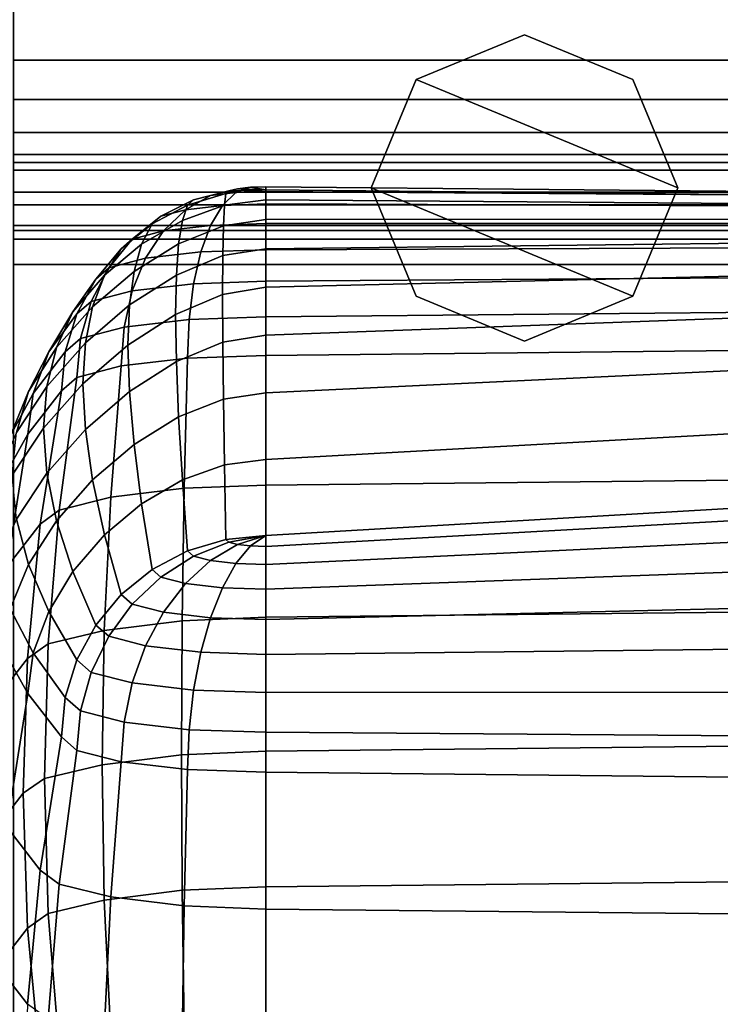
# Model space of a CAD drawing. Units: inches. Extents: x -17.1 to 17.1, y -17.7 to 16.9.
# Drawn here: x -13.3 to -9.9, y 9.5 to 14.3 of the extents above; entities that cross this region are included whole.
import ezdxf

# ---------------------------------------------------------------- set-up
doc = ezdxf.new("R2010")
doc.units = ezdxf.units.IN
doc.header["$MEASUREMENT"] = 0
for name, color, linetype in [('Knoll Studio Chair Cushion', 2, 'Continuous'), ('Knoll Studio Chair Leg', 2, 'Continuous'), ('Knoll Studio Chair Shell', 2, 'Continuous')]:
    doc.layers.add(name, color=color, linetype=linetype)

msp = doc.modelspace()

# ---------------------------------------------------------------- linework, layer by layer
at = {"layer": 'Knoll Studio Chair Cushion'}
for points in [[(-12.27839589478467, 13.49614651503396, 26.00753873288715), (-12.4110442552163, 13.46313943937847, 26.14805344608478), (-12.28689281454993, 13.47754448308754, 26.22974850858284), (-12.21510403919356, 13.50349014263365, 26.04918651458331)], [(-12.21510403919356, 13.50349014263365, 26.04918651458331), (-12.28689281454993, 13.47754448308754, 26.22974850858284), (-12.14044620514321, 13.48260286175659, 26.25843599956533), (-12.14044620514321, 13.50606888171656, 26.06381127066176)], [(-12.14044620514321, 13.49111460764885, 25.86834820796025), (-12.27839589478467, 13.49614651503396, 26.00753873288715), (-12.21510403919356, 13.50349014263365, 26.04918651458331), (-12.14044620514321, 13.49111460764885, 25.86834820796025)], [(-12.14044620514321, 13.49111460764885, 25.86834820796025), (-12.21510403919356, 13.50349014263365, 26.04918651458331), (-12.14044620514321, 13.50606888171656, 26.06381127066176), (-12.14044620514321, 13.49111460764885, 25.86834820796025)], [(-9.371869328004863, 13.48005246503715, 25.91626490288413), (-12.14044620514321, 13.50606888171657, 26.06381127066178), (-12.14044620514321, 13.48260286175659, 26.25843599956537), (-9.371869328004863, 13.46303492746658, 26.14746095920746)], [(-9.371869328004863, 13.46265221489071, 25.70692995736817), (-12.14044620514321, 13.49111460764885, 25.86834820796025), (-12.14044620514321, 13.50606888171657, 26.06381127066178), (-9.371869328004863, 13.48005246503715, 25.91626490288413)], [(-12.49399959573648, 13.44158076795205, 26.02578814476897), (-12.65372617230256, 13.36206348427361, 26.10699074034587), (-12.53329368433677, 13.39336182408924, 26.28449244592654), (-12.4110442552163, 13.46313943937847, 26.14805344608478)], [(-12.52312963717324, 13.41615058120315, 25.88156638840517), (-12.33553652698509, 13.4721918028349, 25.87168480899966), (-12.34257938173772, 13.41553751469772, 24.6469852104116), (-12.548740018079, 13.34120971064114, 24.66009116125543)], [(-12.4110442552163, 13.46313943937847, 26.14805344608478), (-12.53329368433677, 13.39336182408924, 26.28449244592654), (-12.35305372883502, 13.41427470615639, 26.4030952937898), (-12.28689281454993, 13.47754448308754, 26.22974850858284)], [(-12.33553652715935, 13.472191802818, 25.87168480900261), (-12.5231296375083, 13.41615058110305, 25.88156638842282), (-12.49399959573648, 13.44158076795205, 26.02578814476897), (-12.32068616064495, 13.48515599964942, 25.94520842279853)], [(-12.32068616064495, 13.48515599964942, 25.94520842279853), (-12.49399959573648, 13.44158076795205, 26.02578814476897), (-12.4110442552163, 13.46313943937847, 26.14805344608478), (-12.27839589478467, 13.49614651503396, 26.00753873288715)], [(-12.28689281454993, 13.47754448308754, 26.22974850858284), (-12.35305372883502, 13.41427470615639, 26.4030952937898), (-12.14044620514321, 13.42161833375609, 26.44474307548596), (-12.14044620514321, 13.48260286175659, 26.25843599956533)], [(-12.33553652698509, 13.4721918028349, 25.87168480899966), (-12.14044620514321, 13.49111460764885, 25.86834820796025), (-12.14044620514321, 13.44139660939635, 24.64242557193026), (-12.34257938173772, 13.41553751469772, 24.6469852104116)], [(-12.14044620514321, 13.49111460764885, 25.86834820796025), (-12.33553652715935, 13.472191802818, 25.87168480900261), (-12.32068616064495, 13.48515599964942, 25.94520842279853), (-12.14044620514321, 13.49111460764887, 25.86834820796028)], [(-12.14044620514321, 13.49111460764887, 25.86834820796028), (-12.32068616064495, 13.48515599964942, 25.94520842279853), (-12.27839589478467, 13.49614651503396, 26.00753873288715), (-12.14044620514321, 13.49111460764885, 25.86834820796025)], [(-12.14044620514321, 13.49111460764885, 25.86834820796025), (-9.371869328004863, 13.46265221489072, 25.70692995736826), (-9.37186923619015, 13.42109316630084, 24.48672035630036), (-12.14044620514321, 13.44139660939635, 24.64242557193026)], [(-9.371869328004863, 13.46303492746658, 26.14746095920746), (-12.14044620514321, 13.48260286175659, 26.25843599956537), (-12.14044620514321, 13.42161833375609, 26.44474307548596), (-9.371869328004863, 13.41116721939591, 26.38547232561808)], [(-12.69601643769963, 13.32514457547006, 25.89761320262242), (-12.52312963717324, 13.41615058120315, 25.88156638840517), (-12.548740018079, 13.34120971064114, 24.66009116125543), (-12.74787745902455, 13.22435026078905, 24.68069656957539)], [(-12.5231296375083, 13.41615058110305, 25.88156638842282), (-12.69601643816284, 13.32514457522623, 25.89761320266542), (-12.65372617230256, 13.36206348427361, 26.10699074034587), (-12.49399959573648, 13.44158076795205, 26.02578814476897)], [(-12.53329368433677, 13.39336182408924, 26.28449244592654), (-12.64044620514323, 13.28949518379011, 26.41161245816432), (-12.41104425521632, 13.31611223388559, 26.56256525046268), (-12.35305372883502, 13.41427470615639, 26.4030952937898)], [(-12.548740018079, 13.34120971064114, 24.66009116125543), (-12.34257938173772, 13.41553751469772, 24.6469852104116), (-12.34761600882823, 13.31445467658922, 23.42766679096783), (-12.56705502564702, 13.22704953806236, 23.44307862237793)], [(-12.35305372883502, 13.41427470615639, 26.4030952937898), (-12.41104425521632, 13.31611223388559, 26.56256525046268), (-12.14044620514321, 13.32545889892562, 26.61557282197827), (-12.14044620514321, 13.42161833375609, 26.44474307548596)], [(-12.34257938173772, 13.41553751469772, 24.6469852104116), (-12.14044620514321, 13.44139660939635, 24.64242557193026), (-12.14044620514321, 13.3452741395335, 23.42223250813404), (-12.34761600882823, 13.31445467658922, 23.42766679096783)], [(-12.14044620514321, 13.44139660939635, 24.64242557193026), (-9.37186923619015, 13.42109316630084, 24.48672035630036), (-9.371868994133166, 13.34648063644896, 23.28158876098888), (-12.14044620514321, 13.3452741395335, 23.42223250813404)], [(-9.371869328004863, 13.41116721939591, 26.38547232561808), (-12.14044620514321, 13.42161833375609, 26.44474307548596), (-12.14044620514321, 13.32545889892562, 26.61557282197827), (-9.371869328004863, 13.32545877326552, 26.61557284413557)], [(-12.69601643816284, 13.32514457522623, 25.89761320266542), (-12.84755298632979, 13.20267109495664, 25.91920858165821), (-12.79372768758142, 13.24965995323207, 26.18569563932023), (-12.65372617230256, 13.36206348427361, 26.10699074034587)], [(-12.65372617230256, 13.36206348427361, 26.10699074034587), (-12.79372768758142, 13.24965995323207, 26.18569563932023), (-12.64044620514323, 13.28949518379011, 26.41161245816432), (-12.53329368433677, 13.39336182408924, 26.28449244592654)], [(-12.84755298578844, 13.20267109539417, 25.91920858158106), (-12.69601643769963, 13.32514457547006, 25.89761320262242), (-12.74787745902455, 13.22435026078905, 24.68069656957539), (-12.92950620466411, 13.07223990574623, 24.70751765396896)], [(-12.74787745902455, 13.22435026078905, 24.68069656957539), (-12.548740018079, 13.34120971064114, 24.66009116125543), (-12.56705502564702, 13.22704953806236, 23.44307862237793), (-12.78496534932538, 13.09170144292179, 23.46694406874022)], [(-12.64044620514323, 13.28949518379011, 26.41161245816432), (-12.72838400635291, 13.15553105521867, 26.52452833201761), (-12.45863585028644, 13.18682939503432, 26.7020300375983), (-12.41104425521632, 13.31611223388559, 26.56256525046268)], [(-12.56705502564702, 13.22704953806236, 23.44307862237793), (-12.34761600882823, 13.31445467658922, 23.42766679096783), (-12.35064042376032, 13.1689514882774, 22.21454062096285), (-12.57805289807959, 13.07369373652548, 22.23133709613398)], [(-12.41104425521632, 13.31611223388559, 26.56256525046268), (-12.45863585028644, 13.18682939503432, 26.7020300375983), (-12.14044620514321, 13.19781991041889, 26.76436034768698), (-12.14044620514321, 13.32545889892562, 26.61557282197827)], [(-12.34761600882823, 13.31445467658922, 23.42766679096783), (-12.14044620514321, 13.3452741395335, 23.42223250813404), (-12.14044620514321, 13.20274952864953, 22.20858112842694), (-12.35064042376032, 13.1689514882774, 22.21454062096285)], [(-12.14044620514321, 13.3452741395335, 23.42223250813404), (-9.371868994133166, 13.34648063644896, 23.28158876098888), (-9.371868651914696, 13.23436662395071, 22.0892311274046), (-12.14044620514321, 13.20274952864953, 22.20858112842694)], [(-9.371869328004863, 13.32545877326552, 26.61557284413557), (-12.14044620514321, 13.32545889892562, 26.61557282197827), (-12.14044620514321, 13.19781991041889, 26.76436034768701), (-9.371869328004863, 13.20827077345882, 26.82363114186931)], [(-12.79372768758142, 13.24965995323207, 26.18569563932023), (-12.90862396185466, 13.10868977948873, 26.25887825656264), (-12.72838400635291, 13.15553105521867, 26.52452833201761), (-12.64044620514323, 13.28949518379011, 26.41161245816432)], [(-12.92950620466411, 13.07223990574623, 24.70751765396896), (-12.74787745902455, 13.22435026078905, 24.68069656957539), (-12.78496534932538, 13.09170144292179, 23.46694406874022), (-12.98811422882159, 12.91839678717912, 23.49750226991473)], [(-12.84755298632979, 13.20267109495664, 25.91920858165821), (-12.97191581744579, 13.05343672745711, 25.94552262709734), (-12.90862396185466, 13.10868977948873, 26.25887825656264), (-12.79372768758142, 13.24965995323207, 26.18569563932023)], [(-12.78496534932538, 13.09170144292179, 23.46694406874022), (-12.56705502564702, 13.22704953806236, 23.44307862237793), (-12.57805289807959, 13.07369373652548, 22.23133709613398), (-12.80723604096687, 12.92724367095913, 22.25716014229723)], [(-12.14044620514321, 13.20274952864953, 22.20858112842694), (-9.371868651914696, 13.23436662395071, 22.0892311274046), (-9.37186825961544, 13.08035848252376, 20.90733981366669), (-12.14044620514321, 13.01388046179237, 21.00227994168487)], [(-9.371869328004863, 13.20827077345882, 26.82363114186931), (-12.14044620514321, 13.19781991041889, 26.76436034768701), (-12.14044620514321, 13.04360646298342, 26.8853878314401), (-9.371869328004863, 13.0631741459532, 26.99636291611244)], [(-12.97191581689046, 13.05343672812353, 25.94552262697983), (-12.84755298578844, 13.20267109539417, 25.91920858158106), (-12.92950620466411, 13.07223990574623, 24.70751765396896), (-13.08396123331408, 12.89336866350715, 24.73905740480292)], [(-12.72838400635291, 13.15553105521867, 26.52452833201761), (-12.79372768758142, 12.99661760470801, 26.61890077377813), (-12.49399959573648, 13.03139445659703, 26.81613010163984), (-12.45863585028644, 13.18682939503432, 26.7020300375983)], [(-12.57805289807959, 13.07369373652548, 22.23133709613398), (-12.35064042376032, 13.1689514882774, 22.21454062096285), (-12.35164901058093, 12.97908917093281, 21.00841458032073), (-12.5817204864633, 12.88121284970696, 21.02567280430225)], [(-12.45863585028644, 13.18682939503432, 26.7020300375983), (-12.49399959573648, 13.03139445659703, 26.81613010163984), (-12.14044620514321, 13.04360646298343, 26.88538783144012), (-12.14044620514321, 13.19781991041889, 26.76436034768698)], [(-12.35064042376032, 13.1689514882774, 22.21454062096285), (-12.14044620514321, 13.20274952864953, 22.20858112842694), (-12.14044620514321, 13.01388046179237, 21.00227994168487), (-12.35164901058093, 12.97908917093281, 21.00841458032073)], [(-12.90862396185466, 13.10868977948873, 26.25887825656264), (-12.99399959573651, 12.94457036776356, 26.32372622513374), (-12.79372768758142, 12.99661760470801, 26.61890077377813), (-12.72838400635291, 13.15553105521867, 26.52452833201761)], [(-13.08396123331408, 12.89336866350715, 24.73905740480292), (-12.92950620466411, 13.07223990574623, 24.70751765396896), (-12.98811422882159, 12.91839678717912, 23.49750226991473), (-13.16408939132097, 12.71833124423623, 23.53277913753035)], [(-12.97191581744579, 13.05343672745711, 25.94552262709734), (-13.06432573765454, 12.88317646577906, 25.97554410497366), (-12.99399959573651, 12.94457036776356, 26.32372622513374), (-12.90862396185466, 13.10868977948873, 26.25887825656264)], [(-12.98811422882159, 12.91839678717912, 23.49750226991473), (-12.78496534932538, 13.09170144292179, 23.46694406874022), (-12.80723604096687, 12.92724367095913, 22.25716014229723), (-13.02330742052078, 12.7412123661871, 22.28996242129304)], [(-12.80723604096687, 12.92724367095913, 22.25716014229723), (-12.57805289807959, 13.07369373652548, 22.23133709613398), (-12.5817204864633, 12.88121284970696, 21.02567280430225), (-12.81466290740434, 12.73106066867263, 21.05214866774988)], [(-12.14044620514321, 13.01388046179237, 21.00227994168487), (-9.37186825961544, 13.08035848252376, 20.90733981366669), (-9.371867867316212, 12.88011894252833, 19.73360062101315), (-12.14044620514321, 12.77878000083898, 19.80413090139046)], [(-9.371869328004863, 13.0631741459532, 26.99636291611244), (-12.14044620514321, 13.04360646298342, 26.8853878314401), (-12.14044620514321, 12.86874489292032, 26.97400425491002), (-9.371869328004863, 12.89476105827946, 27.12155066700211)], [(-13.06432573715935, 12.88317646669142, 25.97554410481279), (-12.97191581689046, 13.05343672812353, 25.94552262697983), (-13.08396123331408, 12.89336866350715, 24.73905740480292), (-13.20262179399404, 12.69725495795163, 24.77363747673918)], [(-12.79372768758142, 12.99661760470801, 26.61890077377813), (-12.8339661278043, 12.81886178704153, 26.69110310343371), (-12.5157764826611, 12.8557806960889, 26.90048064111417), (-12.49399959573648, 13.03139445659703, 26.81613010163984)], [(-12.49399959573648, 13.03139445659703, 26.81613010163984), (-12.5157764826611, 12.8557806960889, 26.90048064111417), (-12.14044620514321, 12.8687448929203, 26.97400425491005), (-12.14044620514321, 13.04360646298343, 26.88538783144012)], [(-12.99399959573651, 12.94457036776356, 26.32372622513374), (-13.04657365149615, 12.76360873500992, 26.37774747396851), (-12.8339661278043, 12.81886178704153, 26.69110310343371), (-12.79372768758142, 12.99661760470801, 26.61890077377813)], [(-12.5817204864633, 12.88121284970696, 21.02567280430225), (-12.35164901058093, 12.97908917093281, 21.00841458032073), (-12.35064054503272, 12.74498196688066, 19.81009041022051), (-12.57805333896053, 12.64972423202371, 19.82688692835169)], [(-12.35164901058093, 12.97908917093281, 21.00841458032073), (-12.14044620514321, 13.01388046179237, 21.00227994168487), (-12.14044620514321, 12.77878000083898, 19.80413090139046), (-12.35064054503272, 12.74498196688066, 19.81009041022051)], [(-13.16408939132097, 12.71833124423623, 23.53277913753035), (-12.98811422882159, 12.91839678717912, 23.49750226991473), (-13.02330742052078, 12.7412123661871, 22.28996242129304), (-13.2122050830676, 12.5284201742092, 22.32748336673096)], [(-13.06432573765454, 12.88317646577906, 25.97554410497366), (-13.12123148554647, 12.69843331629572, 26.00811930672863), (-13.04657365149615, 12.76360873500992, 26.37774747396851), (-12.99399959573651, 12.94457036776356, 26.32372622513374)], [(-13.02330742052078, 12.7412123661871, 22.28996242129304), (-12.80723604096687, 12.92724367095913, 22.25716014229723), (-12.81466290740434, 12.73106066867263, 21.05214866774988), (-13.0350437032512, 12.54078547543203, 21.08569929826789)], [(-13.20262179399404, 12.69725495795163, 24.77363747673918), (-13.08396123331408, 12.89336866350715, 24.73905740480292), (-13.16408939132097, 12.71833124423623, 23.53277913753035), (-13.30152283471244, 12.50372889338064, 23.57061924751119)], [(-13.12123148519072, 12.69843331745068, 26.00811930652499), (-13.06432573715935, 12.88317646669142, 25.97554410481279), (-13.20262179399404, 12.69725495795163, 24.77363747673918), (-13.27809506816567, 12.49422522627921, 24.80943704989091)], [(-12.81466290740434, 12.73106066867263, 21.05214866774988), (-12.5817204864633, 12.88121284970696, 21.02567280430225), (-12.57805333896053, 12.64972423202371, 19.82688692835169), (-12.80723693367173, 12.50327419033373, 19.85271003525312)], [(-9.371869328004863, 12.89476105827946, 27.12155066700211), (-12.14044620514321, 12.86874489292032, 26.97400425491002), (-12.14044620514321, 12.67996049567731, 27.02680317529911), (-9.371869328004891, 12.70842315174491, 27.18822137946263)], [(-12.14044620514321, 12.77878000083898, 19.80413090139046), (-9.371867867316212, 12.88011894252833, 19.73360062101315), (-9.371867525097713, 12.62936574376039, 18.56568965058527), (-12.14044620514321, 12.4976162170948, 18.61492626088872)], [(-12.8339661278043, 12.81886178704153, 26.69110310343371), (-12.84755298632976, 12.62910009757677, 26.7383596669099), (-12.5231296375083, 12.6667422973491, 26.95183915190352), (-12.5157764826611, 12.8557806960889, 26.90048064111417)], [(-12.5157764826611, 12.8557806960889, 26.90048064111417), (-12.5231296375083, 12.6667422973491, 26.95183915190352), (-12.14044620514321, 12.67996049567731, 27.02680317529911), (-12.14044620514321, 12.8687448929203, 26.97400425491005)], [(-13.04657365149615, 12.76360873500992, 26.37774747396851), (-13.06432573765449, 12.5727645800482, 26.41886503671202), (-12.84755298632976, 12.62910009757677, 26.7383596669099), (-12.8339661278043, 12.81886178704153, 26.69110310343371)], [(-12.35064054503272, 12.74498196688066, 19.81009041022051), (-12.14044620514321, 12.77878000083898, 19.80413090139046), (-12.14044620514321, 12.4976162170948, 18.61492626088872), (-12.3476162026553, 12.46679676440944, 18.62036056976156)], [(-13.2122050830676, 12.5284201742092, 22.32748336673096), (-13.02330742052078, 12.7412123661871, 22.28996242129304), (-13.0350437032512, 12.54078547543203, 21.08569929826789), (-13.22825078207919, 12.3237493949791, 21.12396859522912)], [(-13.12123148554647, 12.69843331629572, 26.00811930672863), (-13.14044620514326, 12.50630685463659, 26.04199638562719), (-13.06432573765449, 12.5727645800482, 26.41886503671202), (-13.04657365149615, 12.76360873500992, 26.37774747396851)], [(-13.0350437032512, 12.54078547543203, 21.08569929826789), (-12.81466290740434, 12.73106066867263, 21.05214866774988), (-12.80723693367173, 12.50327419033373, 19.85271003525312), (-13.02330883114487, 12.31724291292156, 19.88551238387745)], [(-12.57805333896053, 12.64972423202371, 19.82688692835169), (-12.35064054503272, 12.74498196688066, 19.81009041022051), (-12.3476162026553, 12.46679676440944, 18.62036056976156), (-12.5670557302675, 12.37939165290233, 18.63577246982472)], [(-13.27809506816567, 12.49422522627921, 24.80943704989091), (-13.20262179399404, 12.69725495795163, 24.77363747673918), (-13.30152283471244, 12.50372889338064, 23.57061924751119), (-13.39027448932757, 12.28762182721989, 23.60872470123227)], [(-13.30152283471244, 12.50372889338064, 23.57061924751119), (-13.16408939132097, 12.71833124423623, 23.53277913753035), (-13.2122050830676, 12.5284201742092, 22.32748336673096), (-13.36091134563782, 12.30271585291146, 22.36728107651559)], [(-13.14044620514321, 12.50631231662437, 26.04199542253147), (-13.12123148519072, 12.69843331745068, 26.00811930652499), (-13.27809506816567, 12.49422522627921, 24.80943704989091), (-13.30445785358103, 12.29516932937302, 24.84454249521812)], [(-12.53932201739255, 12.02959613450641, 27.15297333259759), (-12.14044620514321, 12.04562557094287, 27.24388390359327), (-12.14044620514321, 12.67996049567731, 27.02680317529911), (-12.5231296375083, 12.6667422973491, 26.95183915190352)], [(-12.14044620514318, 12.67996049567732, 27.02680317529916), (-12.14044620514321, 12.04562557094287, 27.2438839035933), (-9.371869328004891, 12.07408822612238, 27.40530210791333), (-9.371869328004891, 12.70842315174491, 27.18822137946263)], [(-13.15176458902951, 11.92324896952898, 26.54983440796556), (-12.8993686019594, 11.98576921089581, 26.90441144288373), (-12.84755298632976, 12.62910009757677, 26.7383596669099), (-13.06432573765449, 12.5727645800482, 26.41886503671202)], [(-12.8993686019594, 11.98576921089581, 26.90441144288373), (-12.53932201739255, 12.02959613450641, 27.15297333259759), (-12.5231296375083, 12.6667422973491, 26.95183915190352), (-12.84755298632976, 12.62910009757677, 26.7383596669099)], [(-12.80723693367173, 12.50327419033373, 19.85271003525312), (-12.57805333896053, 12.64972423202371, 19.82688692835169), (-12.5670557302675, 12.37939165290233, 18.63577246982472), (-12.78496677603383, 12.24404359594406, 18.65963801325118)], [(-12.14044620514321, 12.4976162170948, 18.61492626088872), (-9.371867525097713, 12.62936574376039, 18.56568965058527), (-9.371867283040729, 12.32387091272278, 17.40127025615439), (-12.14044620514321, 12.17061146890597, 17.43544552761712)], [(-13.24407743640248, 11.85398546799691, 26.15701824618499), (-13.15176458902951, 11.92324896952898, 26.54983440796556), (-13.06432573765449, 12.5727645800482, 26.41886503671202), (-13.14044620514321, 12.50631231662437, 26.04199542253147)], [(-13.22825078207919, 12.3237493949791, 21.12396859522912), (-13.0350437032512, 12.54078547543203, 21.08569929826789), (-13.02330883114487, 12.31724291292156, 19.88551238387745), (-13.2122070115874, 12.10445074829062, 19.9230333989463)], [(-13.39027448932757, 12.28762182721989, 23.60872470123227), (-13.30152283471244, 12.50372889338064, 23.57061924751119), (-13.36091134563782, 12.30271585291146, 22.36728107651559), (-13.45763645770532, 12.07875617350012, 22.40677117400227)], [(-13.30445785358103, 12.29516932937302, 24.84454249521812), (-13.27809506816567, 12.49422522627921, 24.80943704989091), (-13.39027448932757, 12.28762182721989, 23.60872470123227), (-13.42168107331975, 12.08360578468721, 23.64470508455013)], [(-13.40808129145267, 11.64284237928076, 24.95956485249274), (-13.24407743640248, 11.85398546799694, 26.15701824618504), (-13.14044620514321, 12.50631231662439, 26.0419954225315), (-13.30445785358103, 12.29516932937302, 24.84454249521812)], [(-13.36091134563782, 12.30271585291146, 22.36728107651559), (-13.2122050830676, 12.5284201742092, 22.32748336673096), (-13.22825078207919, 12.3237493949791, 21.12396859522912), (-13.3807163226686, 12.09434295819462, 21.16441912230146)], [(-13.02330883114487, 12.31724291292156, 19.88551238387745), (-12.80723693367173, 12.50327419033373, 19.85271003525312), (-12.78496677603383, 12.24404359594406, 18.65963801325118), (-12.98811648324212, 12.0707389839515, 18.69019632569812)], [(-12.3476162026553, 12.46679676440944, 18.62036056976156), (-12.14044620514321, 12.4976162170948, 18.61492626088872), (-12.14044620514321, 12.17061146890597, 17.43544552761712), (-12.34257955112972, 12.14475238310987, 17.44000518884918)], [(-12.5670557302675, 12.37939165290233, 18.63577246982472), (-12.3476162026553, 12.46679676440944, 18.62036056976156), (-12.34257955112972, 12.14475238310987, 17.44000518884918), (-12.54874063377702, 12.07042460248826, 17.45311119967833)], [(-12.78496677603383, 12.24404359594406, 18.65963801325118), (-12.5670557302675, 12.37939165290233, 18.63577246982472), (-12.54874063377702, 12.07042460248826, 17.45311119967833), (-12.74787870561619, 11.95356518574451, 17.47371669280902)], [(-13.52530397996574, 11.43127881918168, 23.75972741988388), (-13.40808129145267, 11.64284237928076, 24.95956485249274), (-13.30445785358103, 12.29516932937302, 24.84454249521812), (-13.42168107331975, 12.08360578468721, 23.64470508455013)], [(-13.3807163226686, 12.09434295819462, 21.16441912230146), (-13.22825078207919, 12.3237493949791, 21.12396859522912), (-13.2122070115874, 12.10445074829062, 19.9230333989463), (-13.36091372591238, 11.87874645083173, 19.96283116947572)], [(-13.2122070115874, 12.10445074829062, 19.9230333989463), (-13.02330883114487, 12.31724291292156, 19.88551238387745), (-12.98811648324212, 12.0707389839515, 18.69019632569812), (-13.16409247340948, 11.8706734847345, 18.72547330459025)], [(-12.14044620514321, 12.17061146890597, 17.43544552761712), (-9.371867283040729, 12.32387091272278, 17.40127025615439), (-9.371867191226016, 11.95945969878711, 16.237990132612), (-12.14044620514321, 11.79804133633787, 16.26645254509361)], [(-12.98811648324212, 12.0707389839515, 18.69019632569812), (-12.78496677603383, 12.24404359594406, 18.65963801325118), (-12.74787870561619, 11.95356518574451, 17.47371669280902), (-12.9295081744124, 11.80145486862871, 17.50053787442962)], [(-12.34257955112972, 12.14475238310987, 17.44000518884918), (-12.14044620514321, 12.17061146890597, 17.43544552761712), (-12.14044620514321, 11.79804133633787, 16.26645254509361), (-12.33553652715935, 11.77911853150704, 16.26978914613602)], [(-13.36091372591238, 11.87874645083173, 19.96283116947572), (-13.2122070115874, 12.10445074829062, 19.9230333989463), (-13.16409247340948, 11.8706734847345, 18.72547330459025), (-13.30152663875947, 11.656071171991, 18.76331351164779)], [(-12.54874063377702, 12.07042460248826, 17.45311119967833), (-12.34257955112972, 12.14475238310987, 17.44000518884918), (-12.33553652715935, 11.77911853150704, 16.26978914613602), (-12.5231296375083, 11.72307730979209, 16.27967072555624)], [(-13.16409247340948, 11.8706734847345, 18.72547330459025), (-12.98811648324212, 12.0707389839515, 18.69019632569812), (-12.9295081744124, 11.80145486862871, 17.50053787442962), (-13.08396392616044, 11.62258366428446, 17.53207772249614)], [(-12.74787870561619, 11.95356518574451, 17.47371669280902), (-12.54874063377702, 12.07042460248826, 17.45311119967833), (-12.5231296375083, 11.72307730979209, 16.27967072555624), (-12.69601643816284, 11.63207130391525, 16.2957175397988)], [(-12.14044620514321, 12.04562557094287, 27.2438839035933), (-12.14044620514321, 11.39917791367321, 27.42165840939732), (-9.371869328004891, 11.42764056663248, 27.58307661410883), (-9.371869328004891, 12.07408822612238, 27.40530210791333)], [(-12.93077827155523, 11.33386841851485, 27.05125331243152), (-12.54913753914127, 11.38144437251444, 27.32108138957151), (-12.53932201739255, 12.02959613450641, 27.15297333259759), (-12.8993686019594, 11.98576921089581, 26.90441144288373)], [(-12.54913753914127, 11.38144437251444, 27.32108138957151), (-12.14044620514321, 11.39917791367321, 27.42165840939732), (-12.14044620514321, 12.04562557094287, 27.24388390359327), (-12.53932201739255, 12.02959613450641, 27.15297333259759)], [(-13.20476840647248, 11.26759914675905, 26.67541009008727), (-12.93077827155523, 11.33386841851485, 27.05125331243152), (-12.8993686019594, 11.98576921089581, 26.90441144288373), (-13.15176458902951, 11.92324896952898, 26.54983440796556)], [(-9.371867191226016, 11.95945969878711, 16.237990132612), (-9.371867191226016, 11.89850086471097, 16.04348732292422), (-12.14044620514321, 11.74524145260845, 16.0776626844768), (-12.14044620514321, 11.79804133633787, 16.26645254509361)], [(-13.30689677559417, 11.19663154050467, 26.27292747947654), (-13.20476840647248, 11.26759914675905, 26.67541009008727), (-13.15176458902951, 11.92324896952898, 26.54983440796556), (-13.24407743640248, 11.85398546799691, 26.15701824618499)], [(-12.9295081744124, 11.80145486862871, 17.50053787442962), (-12.74787870561619, 11.95356518574451, 17.47371669280902), (-12.69601643816284, 11.63207130391525, 16.2957175397988), (-12.84755298632979, 11.50959782364568, 16.31731291879163)], [(-13.45763915747816, 11.65478678825683, 20.00232130993276), (-13.36091372591238, 11.87874645083173, 19.96283116947572), (-13.30152663875947, 11.656071171991, 18.76331351164779), (-13.39027880396156, 11.43996413274036, 18.80141903404119)], [(-13.30152663875947, 11.656071171991, 18.76331351164779), (-13.16409247340948, 11.8706734847345, 18.72547330459025), (-13.08396392616044, 11.62258366428446, 17.53207772249614), (-13.20262511756195, 11.42646999174389, 17.56665787925999)], [(-9.371867191226016, 11.89850086471097, 16.04348732292422), (-9.371867191226016, 11.78837448123603, 15.85356434167384), (-12.14044620514321, 11.65662502913854, 15.90280111441368), (-12.14044620514321, 11.74524145260845, 16.0776626844768)], [(-13.47088114717528, 10.9854881981265, 25.07547291983687), (-13.30689677559417, 11.19663154050468, 26.27292747947654), (-13.24407743640248, 11.85398546799694, 26.15701824618504), (-13.40808129145267, 11.64284237928076, 24.95956485249274)], [(-13.08396392616044, 11.62258366428446, 17.53207772249614), (-12.9295081744124, 11.80145486862871, 17.50053787442962), (-12.84755298632979, 11.50959782364568, 16.31731291879163), (-12.97191581744579, 11.36036345614615, 16.34362696423073)], [(-12.49399959573648, 11.6976471229431, 16.13544896921006), (-12.5231296375083, 11.72307730979207, 16.27967072555621), (-12.33553652715935, 11.77911853150702, 16.269789146136), (-12.32068616064495, 11.76615433467562, 16.19626553234007)], [(-12.4110442552163, 11.67608845151666, 16.01318366789424), (-12.49399959573648, 11.6976471229431, 16.13544896921006), (-12.32068616064495, 11.76615433467562, 16.19626553234007), (-12.27839589478467, 11.75516381929107, 16.13393522225146)], [(-12.32068616064495, 11.76615433467562, 16.19626553234007), (-12.33553652715935, 11.77911853150702, 16.269789146136), (-12.14044620514321, 11.79804133633787, 16.26645254509364), (-12.14044620514321, 11.79804133633787, 16.26645254509361)], [(-12.27839589478467, 11.75516381929107, 16.13393522225146), (-12.32068616064495, 11.76615433467562, 16.19626553234007), (-12.14044620514321, 11.79804133633787, 16.26645254509361), (-12.14044620514321, 11.79804133633787, 16.26645254509364)], [(-12.21510403919356, 11.74782019169139, 16.0922874405553), (-12.27839589478467, 11.75516381929107, 16.13393522225146), (-12.14044620514321, 11.79804133633787, 16.26645254509364)], [(-12.14044620514321, 11.74524145260847, 16.07766268447685), (-12.21510403919356, 11.74782019169139, 16.0922874405553), (-12.14044620514321, 11.79804133633787, 16.26645254509364)], [(-9.371867191226016, 11.78837448123603, 15.85356434167384), (-9.371867191226016, 11.63693636437233, 15.6780571749736), (-12.14044620514321, 11.5355975453854, 15.74858766697821), (-12.14044620514321, 11.65662502913854, 15.90280111441368)], [(-12.65372617230256, 11.5951523948679, 16.08634000211835), (-12.69601643816284, 11.63207130391525, 16.2957175397988), (-12.5231296375083, 11.72307730979207, 16.27967072555621), (-12.49399959573648, 11.6976471229431, 16.13544896921006)], [(-12.28689281454993, 11.66168340780759, 15.93148860539619), (-12.4110442552163, 11.67608845151666, 16.01318366789424), (-12.27839589478467, 11.75516381929107, 16.13393522225146), (-12.21510403919356, 11.74782019169139, 16.0922874405553)], [(-12.14044620514321, 11.65662502913855, 15.90280111441371), (-12.28689281454993, 11.66168340780759, 15.93148860539619), (-12.21510403919356, 11.74782019169139, 16.0922874405553), (-12.14044620514321, 11.74524145260847, 16.07766268447685)], [(-12.53329368433677, 11.56385405505225, 15.90883829653768), (-12.65372617230256, 11.5951523948679, 16.08634000211835), (-12.49399959573648, 11.6976471229431, 16.13544896921006), (-12.4110442552163, 11.67608845151666, 16.01318366789424)], [(-12.35305372883502, 11.5429411729851, 15.79023544867443), (-12.53329368433677, 11.56385405505225, 15.90883829653768), (-12.4110442552163, 11.67608845151666, 16.01318366789424), (-12.28689281454993, 11.66168340780759, 15.93148860539619)], [(-13.39027880396156, 11.43996413274036, 18.80141903404119), (-13.30152663875947, 11.656071171991, 18.76331351164779), (-13.20262511756195, 11.42646999174389, 17.56665787925999), (-13.2780988377651, 11.22344028336069, 17.60245751242246)], [(-13.20262511756195, 11.42646999174389, 17.56665787925999), (-13.08396392616044, 11.62258366428446, 17.53207772249614), (-12.97191581744579, 11.36036345614615, 16.34362696423073), (-13.06432573765454, 11.19010319446809, 16.37364844210705)], [(-12.79372768758142, 11.46260896537024, 16.05082586112958), (-12.84755298632979, 11.50959782364566, 16.3173129187916), (-12.69601643816284, 11.63207130391525, 16.2957175397988), (-12.65372617230256, 11.5951523948679, 16.08634000211835)], [(-12.14044620514321, 11.53559754538541, 15.74858766697827), (-12.35305372883502, 11.5429411729851, 15.79023544867443), (-12.28689281454993, 11.66168340780759, 15.93148860539619), (-12.14044620514321, 11.65662502913855, 15.90280111441371)], [(-9.371867191226016, 11.63693636437233, 15.6780571749736), (-9.371867191226016, 11.45328786900031, 15.52600831316341), (-12.14044620514321, 11.38681001967669, 15.62094867847157), (-12.14044620514321, 11.5355975453854, 15.74858766697821)], [(-12.64044620514323, 11.42277373481221, 15.82490904228549), (-12.79372768758142, 11.46260896537024, 16.05082586112958), (-12.65372617230256, 11.5951523948679, 16.08634000211835), (-12.53329368433677, 11.56385405505225, 15.90883829653768)], [(-12.41104425521632, 11.39615668471673, 15.67395624998713), (-12.64044620514323, 11.42277373481221, 15.82490904228549), (-12.53329368433677, 11.56385405505225, 15.90883829653768), (-12.35305372883502, 11.5429411729851, 15.79023544867443)], [(-12.14044620514321, 11.38681001967669, 15.62094867847155), (-12.41104425521632, 11.39615668471673, 15.67395624998713), (-12.35305372883502, 11.5429411729851, 15.79023544867443), (-12.14044620514321, 11.53559754538541, 15.74858766697827)], [(-12.90862396185466, 11.30511040411454, 16.03027133476543), (-12.97191581744579, 11.36036345614615, 16.34362696423073), (-12.84755298632979, 11.50959782364566, 16.3173129187916), (-12.79372768758142, 11.46260896537024, 16.05082586112958)], [(-13.42149297595313, 11.23594773457278, 18.83739810249962), (-13.39027880396156, 11.43996413274036, 18.80141903404119), (-13.2780988377651, 11.22344028336069, 17.60245751242246), (-13.30429353907982, 11.02438390929669, 17.63756086377441)], [(-13.2780988377651, 11.22344028336069, 17.60245751242246), (-13.20262511756195, 11.42646999174389, 17.56665787925999), (-13.06432573765454, 11.19010319446809, 16.37364844210705), (-13.1212314855465, 11.00536004498476, 16.40622364386199)], [(-12.72838400635291, 11.25826912838458, 15.76462125931046), (-12.90862396185466, 11.30511040411454, 16.03027133476543), (-12.79372768758142, 11.46260896537024, 16.05082586112958), (-12.64044620514323, 11.42277373481221, 15.82490904228549)], [(-9.371867191226016, 11.45328786900031, 15.52600831316341), (-9.371867191226016, 11.2475971528447, 15.40543900502954), (-12.14044620514321, 11.21598027318436, 15.52478924364112), (-12.14044620514321, 11.38681001967669, 15.62094867847157)], [(-12.14044620514321, 11.39917791367321, 27.42165840939732), (-12.14044620514321, 10.74290082035188, 27.55875154902956), (-9.371869328004891, 10.77136347042484, 27.72016975425003), (-9.371869328004891, 11.42764056663248, 27.58307661410883)], [(-12.9413029863295, 10.67576410855506, 27.17798174902725), (-12.55242651250822, 10.72459627399363, 27.45493555950497), (-12.54913753914127, 11.38144437251444, 27.32108138957151), (-12.93077827155523, 11.33386841851485, 27.05125331243152)], [(-12.45863585028644, 11.22697078856893, 15.58711955372976), (-12.72838400635291, 11.25826912838458, 15.76462125931046), (-12.64044620514323, 11.42277373481221, 15.82490904228549), (-12.41104425521632, 11.39615668471673, 15.67395624998713)], [(-12.55242651250822, 10.72459627399363, 27.45493555950497), (-12.14044620514321, 10.74290082035188, 27.55875154902956), (-12.14044620514321, 11.39917791367321, 27.42165840939732), (-12.54913753914127, 11.38144437251444, 27.32108138957151)], [(-12.14044620514321, 11.21598027318439, 15.52478924364108), (-12.45863585028644, 11.22697078856893, 15.58711955372976), (-12.41104425521632, 11.39615668471673, 15.67395624998713), (-12.14044620514321, 11.38681001967669, 15.62094867847155)], [(-13.22252886265409, 10.60823862536033, 26.79501279334544), (-12.9413029863295, 10.67576410855506, 27.17798174902725), (-12.93077827155523, 11.33386841851485, 27.05125331243152), (-13.20476840647248, 11.26759914675905, 26.67541009008727)], [(-12.99399959573651, 11.12870929248361, 16.02546632194698), (-13.06432573765454, 11.19010319446809, 16.37364844210705), (-12.97191581744579, 11.36036345614615, 16.34362696423073), (-12.90862396185466, 11.30511040411454, 16.03027133476543)], [(-12.79372768758142, 11.07666205553916, 15.73029177330259), (-12.99399959573651, 11.12870929248361, 16.02546632194698), (-12.90862396185466, 11.30511040411454, 16.03027133476543), (-12.72838400635291, 11.25826912838458, 15.76462125931046)], [(-13.40792944013725, 10.37205699457752, 17.75258337795476), (-13.52513014967047, 10.58362079541733, 18.95242053729185), (-13.42149297595313, 11.23594773457278, 18.83739810249962), (-13.30429353907982, 11.02438390929669, 17.63756086377441)], [(-13.32794620514272, 10.53670001390647, 26.38929121303593), (-13.22252886265409, 10.60823862536033, 26.79501279334544), (-13.20476840647248, 11.26759914675905, 26.67541009008727), (-13.30689677559417, 11.19663154050467, 26.27292747947654)], [(-12.49399959573648, 11.04188520365014, 15.53306244544088), (-12.79372768758142, 11.07666205553916, 15.73029177330259), (-12.72838400635291, 11.25826912838458, 15.76462125931046), (-12.45863585028644, 11.22697078856893, 15.58711955372976)], [(-9.371867191226016, 11.2475971528447, 15.40543900502954), (-9.371867191226016, 11.03087944381352, 15.32316075776419), (-12.14044620514321, 11.0296731972637, 15.46380471564057), (-12.14044620514321, 11.21598027318436, 15.52478924364112)], [(-13.49190524821407, 10.32555634176769, 25.19183513766464), (-13.32794620514272, 10.53670001390647, 26.38929121303593), (-13.30689677559417, 11.19663154050468, 26.27292747947654), (-13.47088114717528, 10.9854881981265, 25.07547291983687)], [(-13.30429353907982, 11.02438390929669, 17.63756086377441), (-13.2780988377651, 11.22344028336069, 17.60245751242246), (-13.1212314855465, 11.00536004498476, 16.40622364386199), (-13.14044620514321, 10.8132390453134, 16.44009975966471)], [(-13.04657365149615, 10.94018462627055, 16.03659547662215), (-13.12123148554647, 11.00536004498476, 16.40622364386202), (-13.06432573765454, 11.19010319446809, 16.37364844210705), (-12.99399959573651, 11.12870929248361, 16.02546632194698)], [(-12.14044620514321, 11.02967319726373, 15.46380471564059), (-12.49399959573648, 11.04188520365014, 15.53306244544088), (-12.45863585028644, 11.22697078856893, 15.58711955372976), (-12.14044620514321, 11.21598027318439, 15.52478924364108)], [(-12.8339661278043, 10.88493157423895, 15.72323984715694), (-13.04657365149615, 10.94018462627055, 16.03659547662215), (-12.99399959573651, 11.12870929248361, 16.02546632194698), (-12.79372768758142, 11.07666205553916, 15.73029177330259)], [(-12.5157764826611, 10.84801266519159, 15.51386230947649), (-12.8339661278043, 10.88493157423895, 15.72323984715694), (-12.79372768758142, 11.07666205553916, 15.73029177330259), (-12.49399959573648, 11.04188520365014, 15.53306244544088)], [(-12.14044620514321, 10.83504846836018, 15.4403386956806), (-12.5157764826611, 10.84801266519159, 15.51386230947649), (-12.49399959573648, 11.04188520365014, 15.53306244544088), (-12.14044620514321, 11.02967319726373, 15.46380471564059)], [(-13.24407743640248, 10.16091219668591, 16.55512258331823), (-13.40792944013725, 10.37205699457752, 17.75258337795476), (-13.30429353907982, 11.02438390929669, 17.63756086377441), (-13.14044620514321, 10.8132390453134, 16.44009975966471)], [(-13.06432573765449, 10.74678674743014, 16.06323015156024), (-13.14044620514321, 10.8132390453134, 16.44009975966471), (-13.12123148554647, 11.00536004498476, 16.40622364386202), (-13.04657365149615, 10.94018462627055, 16.03659547662215)], [(-9.371867191226016, 11.03087944381352, 15.32316075776419), (-9.371867191226016, 10.81474475490495, 15.28463332661702), (-12.14044620514321, 10.83504846836017, 15.44033869568063), (-12.14044620514321, 11.0296731972637, 15.46380471564057)], [(-12.84755298632976, 10.69045121832782, 15.74373552340313), (-13.06432573765449, 10.74678674743014, 16.06323015156024), (-13.04657365149615, 10.94018462627055, 16.03659547662215), (-12.8339661278043, 10.88493157423895, 15.72323984715694)], [(-12.5231296375083, 10.65280903162943, 15.53025603610422), (-12.84755298632976, 10.69045121832782, 15.74373552340313), (-12.8339661278043, 10.88493157423895, 15.72323984715694), (-12.5157764826611, 10.84801266519159, 15.51386230947649)], [(-12.14044620514321, 10.63958540565868, 15.45529296974831), (-12.5231296375083, 10.65280903162943, 15.53025603610422), (-12.5157764826611, 10.84801266519159, 15.51386230947649), (-12.14044620514321, 10.83504846836018, 15.4403386956806)], [(-13.06432573765449, 10.74678674743014, 16.06323015156024), (-13.15176458902951, 10.09164755801257, 16.16230662204637), (-13.24407743640248, 10.16091219668591, 16.55512258331825), (-13.14044620514321, 10.81323904531337, 16.44009975966468)], [(-9.371867191226016, 10.81474475490495, 15.28463332661702), (-9.371867191226016, 10.6111287078713, 15.29387359964442), (-12.14044620514321, 10.6395908690325, 15.45529200640825), (-12.14044620514321, 10.83504846836017, 15.44033869568063)], [(-12.14044620514321, 10.74290082035188, 27.55875154902956), (-12.14044620514321, 10.07931409844184, 27.65438564121375), (-9.371869328004891, 10.10777674562853, 27.81580384694312), (-9.371869328004891, 10.77136347042484, 27.72016975425003)], [(-12.84755298632976, 10.69045121832782, 15.74373552340313), (-12.8993686019594, 10.02912487917202, 15.80773001692058), (-13.15176458902951, 10.09164755801257, 16.16230662204637), (-13.06432573765449, 10.74678674743014, 16.06323015156024)], [(-12.93077845358204, 10.01400463512195, 27.2839807234688), (-12.54913759602465, 10.0615805672326, 27.55380867739452), (-12.55242651250822, 10.72459627399363, 27.45493555950497), (-12.9413029863295, 10.67576410855506, 27.17798174902725)], [(-12.54913759602465, 10.0615805672326, 27.55380867739452), (-12.14044620514321, 10.07931409844184, 27.65438564121375), (-12.14044620514321, 10.74290082035188, 27.55875154902956), (-12.55242651250822, 10.72459627399363, 27.45493555950497)], [(-13.20476871364275, 9.947735385255044, 26.90813762433881), (-12.93077845358204, 10.01400463512195, 27.2839807234688), (-12.9413029863295, 10.67576410855506, 27.17798174902725), (-13.22252886265409, 10.60823862536033, 26.79501279334544)], [(-12.5231296375083, 10.65280903162943, 15.53025603610422), (-12.53932201739255, 9.985295542735415, 15.55916855265305), (-12.8993686019594, 10.02912487917202, 15.80773001692058), (-12.84755298632976, 10.69045121832782, 15.74373552340313)], [(-12.14044620514321, 10.6395908690325, 15.45529200640825), (-12.14044620514321, 9.969265039348358, 15.46825816978954), (-12.53932201739255, 9.985295542735415, 15.55916855265305), (-12.5231296375083, 10.65280903162943, 15.53025603610422)], [(-13.30689713964779, 9.876767788950204, 26.50565506973466), (-13.20476871364275, 9.947735385255044, 26.90813762433881), (-13.22252886265409, 10.60823862536033, 26.79501279334544), (-13.32794620514272, 10.53670001390647, 26.38929121303593)], [(-9.371867191226016, 10.6111287078713, 15.29387359964442), (-9.371867191226016, 9.94080287818717, 15.30683976302572), (-12.14044620514321, 9.969265039348358, 15.46825816978948), (-12.14044620514321, 10.63959086903249, 15.45529200640822)], [(-13.47083085420931, 9.66562378705082, 25.30819747863177), (-13.30689713964779, 9.876767788950204, 26.50565506973465), (-13.32794620514272, 10.53670001390647, 26.38929121303593), (-13.49190524821407, 10.32555634176769, 25.19183513766464)], [(-13.30689677559417, 9.50355826919369, 16.67103181660982), (-13.47076045382434, 9.714702901856057, 17.86849183756361), (-13.40792944013725, 10.37205699457752, 17.75258337795476), (-13.24407743640248, 10.16091219668591, 16.55512258331823)], [(-13.15176458902951, 10.09164755801257, 16.16230662204637), (-13.20476840647248, 9.432588844938593, 16.26854952656166), (-13.30689677559417, 9.503558269193675, 16.67103181660982), (-13.24407743640248, 10.16091219668591, 16.55512258331825)], [(-12.8993686019594, 10.02912487917202, 15.80773001692058), (-12.93077827155523, 9.366315637818204, 15.89270699812836), (-13.20476840647248, 9.432588844938593, 16.26854952656166), (-13.15176458902951, 10.09164755801257, 16.16230662204637)], [(-12.53932208759309, 9.395022282843655, 27.61751940038411), (-12.14044620514321, 9.411051706946026, 27.70842990227116), (-12.14044620514321, 10.07931409844184, 27.65438564121375), (-12.54913759602465, 10.0615805672326, 27.55380867739452)], [(-12.14044620514321, 10.07931409844184, 27.65438564121375), (-12.14044620514321, 9.411051706946026, 27.70842990227116), (-9.371869328004863, 9.439514351912464, 27.869848108392), (-9.371869328004891, 10.10777674562853, 27.81580384694312)], [(-12.89936882660106, 9.351195386368133, 27.36895766270915), (-12.53932208759309, 9.395022282843655, 27.61751940038411), (-12.54913759602465, 10.0615805672326, 27.55380867739452), (-12.93077845358204, 10.01400463512195, 27.2839807234688)], [(-12.53932201739255, 9.985295542735415, 15.55916855265305), (-12.54913753914127, 9.318735773101778, 15.62287961055327), (-12.93077827155523, 9.366315637818204, 15.89270699812836), (-12.8993686019594, 10.02912487917202, 15.80773001692058)], [(-13.15176496811236, 9.288675172136365, 27.01438077982991), (-12.89936882660106, 9.351195386368133, 27.36895766270915), (-12.93077845358204, 10.01400463512195, 27.2839807234688), (-13.20476871364275, 9.947735385255044, 26.90813762433881)], [(-12.14044620514321, 9.969265039348358, 15.46825816978954), (-12.14044620514321, 9.30100048413297, 15.52230289891353), (-12.54913753914127, 9.318735773101778, 15.62287961055327), (-12.53932201739255, 9.985295542735415, 15.55916855265305)], [(-13.24407788568584, 9.2194116829384, 26.62156468715797), (-13.15176496811236, 9.288675172136365, 27.01438077982991), (-13.20476871364275, 9.947735385255044, 26.90813762433881), (-13.30689713964779, 9.876767788950204, 26.50565506973466)], [(-9.371867191226016, 9.94080287818717, 15.30683976302572), (-9.371867191226016, 9.27253832297177, 15.3608844921497), (-12.14044620514321, 9.301000484132985, 15.52230289891358), (-12.14044620514321, 9.969265039348358, 15.46825816978948)], [(-13.40799211677827, 9.008267427376978, 25.4241059301077), (-13.24407788568584, 9.2194116829384, 26.62156468715797), (-13.30689713964779, 9.876767788950204, 26.50565506973465), (-13.47083085420931, 9.66562378705082, 25.30819747863177)], [(-13.32794620514272, 8.84362674259549, 16.7873955501692), (-13.49182506021694, 9.054771160459836, 17.98485456533534), (-13.47076045382434, 9.714702901856057, 17.86849183756361), (-13.30689677559417, 9.50355826919369, 16.67103181660982)]]:
    msp.add_3dface(points, dxfattribs=at)
at = {"layer": 'Knoll Studio Chair Leg'}
for points in [[(-10.12500023964375, 13.49999962025007), (-11.40533032553367, 14.03032970613998), (-10.87500023964375, 14.24999962025007), (-10.34467015375384, 14.03032970613998)], [(-11.40533032553367, 14.03032970613998, 1.5), (-10.87500023964375, 14.24999962025007, 1.5), (-10.87500023964375, 14.24999962025007), (-11.40533032553367, 14.03032970613998)], [(-10.87500023964375, 14.24999962025007, 1.5), (-10.34467015375384, 14.03032970613998, 1.5), (-10.34467015375384, 14.03032970613998), (-10.87500023964375, 14.24999962025007)], [(-10.34467015375384, 12.96966953436015), (-11.62500023964375, 13.49999962025007), (-11.40533032553367, 14.03032970613998), (-10.12500023964375, 13.49999962025007)], [(-11.40533032553367, 14.03032970613998), (-11.62500023964375, 13.49999962025007), (-11.62500023964375, 13.49999962025007, 1.5), (-11.40533032553367, 14.03032970613998, 1.5)], [(-10.12500023964375, 13.49999962025007, 1.5), (-10.12500023964375, 13.49999962025007), (-10.34467015375384, 14.03032970613998), (-10.34467015375384, 14.03032970613998, 1.5)], [(-10.87500023964375, 12.74999962025007), (-11.40533032553367, 12.96966953436015), (-11.62500023964375, 13.49999962025007), (-10.34467015375384, 12.96966953436015)], [(-11.40533032553367, 12.96966953436015, 1.5), (-11.62500023964375, 13.49999962025007, 1.5), (-11.62500023964375, 13.49999962025007), (-11.40533032553367, 12.96966953436015)], [(-10.34467015375384, 12.96966953436015, 1.5), (-10.34467015375384, 12.96966953436015), (-10.12500023964375, 13.49999962025007), (-10.12500023964375, 13.49999962025007, 1.5)], [(-11.40533032553367, 12.96966953436015, 1.5), (-11.40533032553367, 12.96966953436015), (-10.87500023964375, 12.74999962025007), (-10.87500023964375, 12.74999962025007, 1.5)], [(-10.87500023964375, 12.74999962025007, 1.5), (-10.87500023964375, 12.74999962025007), (-10.34467015375384, 12.96966953436015), (-10.34467015375384, 12.96966953436015, 1.5)]]:
    msp.add_3dface(points, dxfattribs=at)
at = {"layer": 'Knoll Studio Chair Shell'}
for points in [[(-13.37504684905045, 16.00004622965682, 23.5), (-13.37504684905048, 14.12495301084337, 23.5), (13.375046369763, 14.12495301084334, 23.5), (13.375046369763, 16.00004622965679, 23.5)], [(13.37504636976297, 16.00004622965681, 1.5), (13.37504636976297, 14.12495301084337, 1.5), (-13.37504684905048, 14.12495301084334, 1.5), (-13.3750468490505, 16.00004622965679, 1.5)], [(-13.37504684905048, 14.12495301084337, 23.5), (-13.37504684905048, 13.93361129466081, 23.46193976625564), (13.375046369763, 13.93361129466078, 23.46193976625564), (13.375046369763, 14.12495301084334, 23.5)], [(13.37504636976297, 14.12495301084337, 1.5), (13.37504636976297, 13.93361129466081, 1.538060233744357), (-13.37504684905048, 13.93361129466078, 1.538060233744357), (-13.37504684905048, 14.12495301084334, 1.5)], [(-13.37504684905048, 13.93361129466081, 23.46193976625564), (-13.37504684905048, 13.7713996202501, 23.35355339059328), (13.375046369763, 13.77139962025006, 23.35355339059327), (13.375046369763, 13.93361129466078, 23.46193976625564)], [(13.37504636976297, 13.93361129466081, 1.538060233744357), (13.37504636976297, 13.77139962025009, 1.646446609406727), (-13.37504684905048, 13.77139962025007, 1.646446609406727), (-13.37504684905048, 13.93361129466078, 1.538060233744357)], [(-13.37504684905048, 13.7713996202501, 23.35355339059328), (-13.37504684905048, 13.66301324458772, 23.19134171618255), (13.375046369763, 13.66301324458769, 23.19134171618254), (13.375046369763, 13.77139962025006, 23.35355339059327)], [(13.37504636976297, 13.77139962025009, 1.646446609406727), (13.37504636976297, 13.66301324458771, 1.808658283817454), (-13.37504684905048, 13.66301324458769, 1.808658283817454), (-13.37504684905048, 13.77139962025007, 1.646446609406727)], [(-13.37504684905048, 13.66301324458772, 23.19134171618255), (-13.37504684905048, 13.62495301084337, 23), (13.375046369763, 13.62495301084334, 23), (13.375046369763, 13.66301324458769, 23.19134171618254)], [(13.37504636976297, 13.66301324458771, 1.808658283817454), (13.37504636976297, 13.62495301084337, 2), (-13.37504684905048, 13.62495301084334, 2), (-13.37504684905048, 13.66301324458769, 1.808658283817454)], [(13.37504636976303, 13.58698599591244, 9.316341716182542), (13.37504636976303, 13.62504622965679, 9.125), (-13.37504684905048, 13.62504622965676, 9.125000000000004), (-13.37504684905048, 13.58698599591242, 9.31634171618255)], [(-13.37504684905048, 13.62495301084334, 2), (-13.37504684905048, 13.62504622965676, 9.125000000000004), (13.37504636976303, 13.62504622965679, 9.125), (13.37504636976294, 13.62495301084331, 1.999999999999996)], [(-13.3750468490505, 13.58698599591242, 1.808658283817454), (-13.37504684905053, 13.62495301084334, 2), (13.37504636976291, 13.6249530108432, 1.999999999999996), (13.37504636976297, 13.58698599591241, 1.808658283817454)], [(-13.37504684905047, 13.62495301084337, 23), (-13.37504684905046, 13.4167768724306, 19.50329995419412), (13.37504636976293, 13.4167768724306, 19.50329995419412), (13.37504636976292, 13.62495301084331, 23)], [(-13.37504684905044, 13.41677686999805, 5.496700045311027), (-13.37504684905047, 13.62495301084334, 2), (13.37504636976298, 13.62495301084337, 2), (13.37504636976295, 13.41677686999809, 5.496700045311027)], [(13.37504636976303, 13.47859962025006, 9.478553390593273), (13.37504636976303, 13.58698599591244, 9.316341716182542), (-13.37504684905048, 13.58698599591242, 9.31634171618255), (-13.37504684905048, 13.47859962025004, 9.478553390593277)], [(-13.3750468490505, 13.47859962025007, 1.646446609406727), (-13.3750468490505, 13.58698599591242, 1.808658283817454), (13.37504636976297, 13.58698599591241, 1.808658283817454), (13.37504636976297, 13.47859962025004, 1.646446609406727)], [(13.37504636976303, 13.31638794583935, 9.586939766255643), (13.37504636976303, 13.47859962025006, 9.478553390593273), (-13.37504684905048, 13.47859962025004, 9.478553390593277), (-13.37504684905048, 13.31638794583933, 9.586939766255647)], [(-13.3750468490505, 13.31638794583933, 1.538060233744357), (-13.3750468490505, 13.47859962025007, 1.646446609406727), (13.37504636976297, 13.47859962025004, 1.646446609406727), (13.37504636976297, 13.31638794583932, 1.538060233744357)], [(-13.37504684905046, 13.4167768724306, 19.50329995419412), (-13.37504684905046, 13.29168265482955, 16.00264288032869), (13.37504636976293, 13.29168265482956, 16.00264288032869), (13.37504636976293, 13.4167768724306, 19.50329995419412)], [(-13.37504684905046, 13.29168265191255, 8.997357118975152), (-13.37504684905044, 13.41677686999805, 5.496700045311027), (13.37504636976295, 13.41677686999809, 5.496700045311027), (13.37504636976294, 13.29168265191258, 8.997357118975152)], [(13.37504636976303, 13.12504622965679, 9.625), (13.37504636976303, 13.31638794583935, 9.586939766255643), (-13.37504684905048, 13.31638794583933, 9.586939766255647), (-13.37504684905048, 13.12504622965676, 9.625000000000004)], [(-13.3750468490505, 13.12504622965679, 1.5), (-13.3750468490505, 13.31638794583933, 1.538060233744357), (13.37504636976297, 13.31638794583932, 1.538060233744357), (13.37504636976297, 13.12504622965676, 1.5)], [(-13.37504684905046, 13.29168265482955, 16.00264288032869), (-13.37504684905046, 13.24995304050998, 12.49999999964734), (13.37504636976293, 13.24995304051, 12.49999999964734), (13.37504636976293, 13.29168265482956, 16.00264288032869)], [(-13.37504684905046, 13.24995304050998, 12.49999999964734), (-13.37504684905046, 13.29168265191255, 8.997357118975152), (13.37504636976294, 13.29168265191258, 8.997357118975152), (13.37504636976293, 13.24995304051, 12.49999999964734)], [(-13.37504684905045, 13.12504622965679, 9.625), (-13.37504684905048, -16.00004698915663, 9.625), (13.37504636976299, -16.00004698915663, 9.625), (13.37504636976303, 13.12504622965679, 9.625)], [(13.37504636976297, 13.12504622965682, 1.5), (13.37504636976297, -16.00004698915663, 1.5), (-13.37504684905048, -16.00004698915663, 1.5), (-13.3750468490505, 13.12504622965679, 1.5)]]:
    msp.add_3dface(points, dxfattribs=at)

doc.saveas('drawing.dxf')
